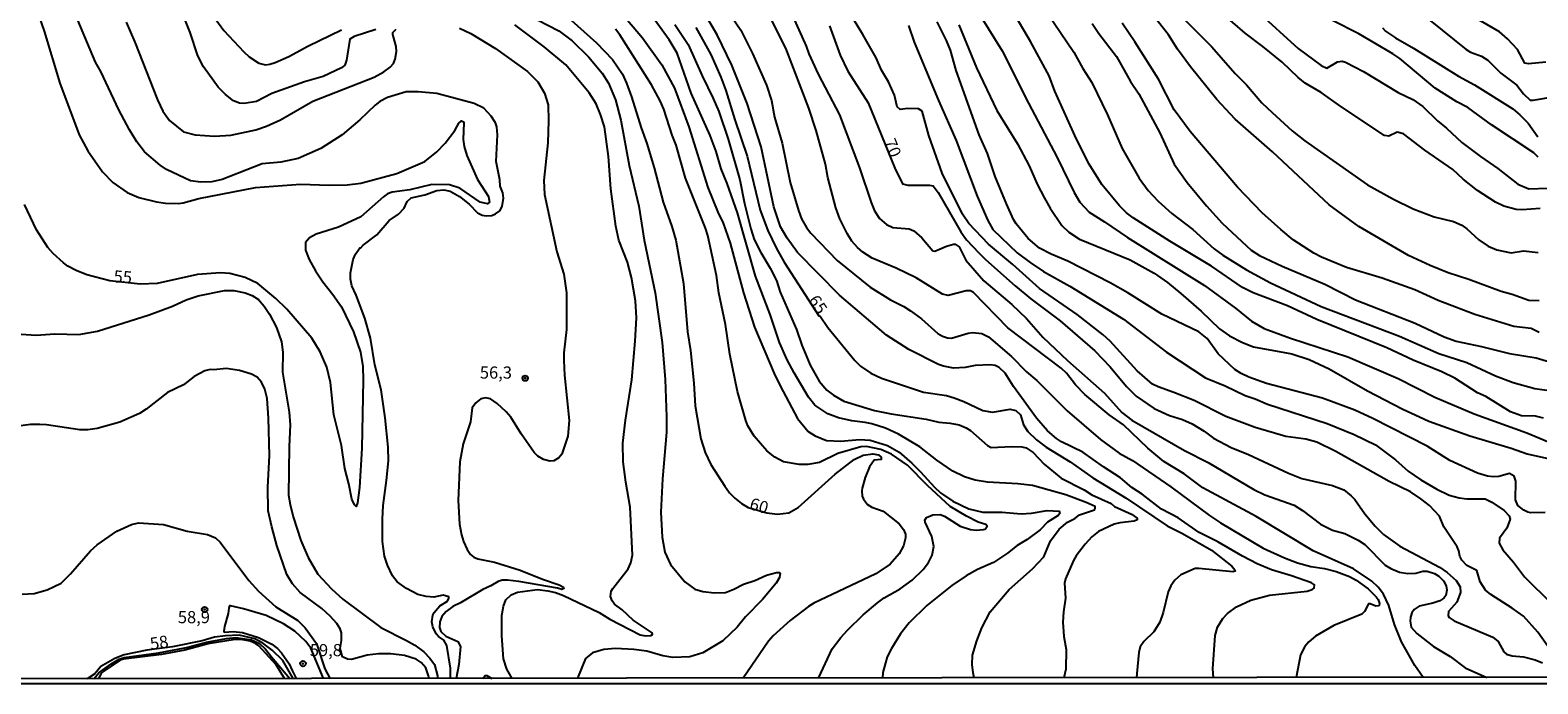
# Model space of a CAD drawing. Units: millimetres. Extents: x 187954 to 190370, y 1663203 to 1665981.
# Drawn here: x 188935 to 189246, y 1663203 to 1663338 of the extents above; entities that cross this region are included whole.
import ezdxf
from ezdxf.enums import TextEntityAlignment as Align

# ---------------------------------------------------------------- set-up
doc = ezdxf.new("R2010")
doc.units = ezdxf.units.MM
for name, color, linetype in [('IMAGEM', 7, 'Continuous'), ('V-CURVA_DE_NIVEL', 4, 'Continuous'), ('V-CURVA_MESTRA', 1, 'Continuous'), ('V-PONTO_DE_APARELHO', 4, 'Continuous'), ('V-TEXTO_DE_ALTIMETRIA', 2, 'Continuous'), ('X-LIMITE_5000', 6, 'Continuous')]:
    doc.layers.add(name, color=color, linetype=linetype)
picture_1 = doc.add_image_def('image1.jpg', size_in_pixel=(4027, 4629))

# ---------------------------------------------------------------- blocks, each defined once
blk = doc.blocks.new('805')
at = {"color": 0, "linetype": 'ByBlock', "lineweight": -2}
for radius in [0.562, 0.0806]:
    blk.add_circle((0, 0), radius, dxfattribs=at)

msp = doc.modelspace()

# ---------------------------------------------------------------- linework, layer by layer
at = {"layer": 'V-CURVA_DE_NIVEL'}
for points in [[(189247.2, 1663258.04), (189245.54, 1663258.49), (189242.68, 1663258.57), (189240.42, 1663259.34), (189235.3, 1663262.52), (189233.63, 1663263.31), (189228.9, 1663266.34), (189226.25, 1663267.6), (189220.32, 1663270.05), (189214.9, 1663272.57), (189200.48, 1663278.43), (189194.42, 1663281.25), (189187.34, 1663283.9), (189185.16, 1663285.03), (189178.76, 1663289.4), (189170.12, 1663294.56), (189162.59, 1663299.36), (189161.24, 1663300.41), (189159.79, 1663301.86), (189156.14, 1663306.26), (189153.48, 1663310.44), (189150.89, 1663315.56), (189146.46, 1663325.46), (189145.24, 1663328.66), (189141.38, 1663335.7), (189129.35, 1663356.18)], [(188969.72, 1663345.34), (188975.06, 1663338), (188979.15, 1663333.58), (188980.28, 1663332.54), (188982.27, 1663331.24), (188983.64, 1663330.92), (188984.53, 1663331.04), (188985.6, 1663331.43), (188988.42, 1663332.67), (188992.34, 1663334.78), (188999.3, 1663338.13)], [(189248.03, 1663211.1), (189246.05, 1663213.92), (189243.1, 1663217.21), (189240.78, 1663218.91), (189236.32, 1663221.68), (189235.23, 1663222.63), (189234.12, 1663224.33), (189233.5, 1663226.66), (189231.41, 1663227.72), (189230.39, 1663228.82), (189229.98, 1663229.63), (189229.77, 1663230.74), (189229.43, 1663231.55), (189226.67, 1663235.64), (189225.74, 1663237.86), (189223.67, 1663240.06), (189221.94, 1663241.44), (189219.77, 1663242.89), (189215.41, 1663245), (189204.36, 1663251.21), (189200.5, 1663253.15), (189198.18, 1663253.77), (189194.08, 1663254.26), (189187.72, 1663256.14), (189181.71, 1663258.44), (189175.15, 1663261.69), (189171, 1663263.37), (189167.71, 1663264.5), (189166.6, 1663265.08), (189163.44, 1663267.83), (189157.87, 1663273.92), (189156.42, 1663275.26), (189151.04, 1663279.46), (189143.26, 1663284.79), (189137.77, 1663289.74), (189132.76, 1663293.97), (189128.69, 1663298.19), (189127.38, 1663300.11), (189123.2, 1663308.61), (189120.47, 1663316.33), (189119.04, 1663321.34), (189118.3, 1663321.83), (189116.08, 1663321.91), (189114.5, 1663321.72), (189113.9, 1663322.26), (189113.37, 1663324.65), (189112.15, 1663327.38), (189110.7, 1663329.85), (189109.55, 1663332.33), (189106.86, 1663337.19), (189102.25, 1663344.83)], [(189143.53, 1663343.57), (189150.38, 1663333.5), (189152.22, 1663330.13), (189154.05, 1663327.27), (189157.32, 1663320.64), (189160.3, 1663313.64), (189163.82, 1663307.58), (189165.7, 1663305), (189167.71, 1663302.82), (189170.56, 1663300.24), (189174.92, 1663296.95), (189174.92, 1663296.95), (189179.31, 1663292.96), (189181.07, 1663291.7), (189185.93, 1663288.67), (189190.88, 1663285.94), (189201.33, 1663281.08), (189217.55, 1663274.94), (189225.65, 1663271.37), (189231.41, 1663269.54), (189237.35, 1663266.79), (189240.97, 1663265.44), (189245.45, 1663264.2), (189248.87, 1663263.69)], [(189021.79, 1663204.4), (189021.76, 1663206.5), (189021.05, 1663211.19), (189020.44, 1663212.26), (189019.33, 1663213.07), (189018.86, 1663213.63), (189018.15, 1663215.03), (189017.96, 1663216.1), (189018.15, 1663217.47), (189018.45, 1663218.02), (189019.6, 1663219.36), (189021.14, 1663220.34), (189021.46, 1663220.96), (189021.44, 1663221.22), (189020.29, 1663221.58), (189018.37, 1663221.17), (189016.75, 1663221.28), (189015.08, 1663221.73), (189012.74, 1663222.92), (189010.79, 1663224.33), (189009.83, 1663225.53), (189008.76, 1663227.75), (189008.19, 1663229.63), (189007.74, 1663232.66), (189007.76, 1663237.22), (189007.93, 1663240.04), (189008.62, 1663245.2), (189008.98, 1663249.3), (189008.96, 1663252.07), (189008.34, 1663258.13), (189007.48, 1663263.89), (189006.2, 1663269.09), (189005.31, 1663274.56), (189004.11, 1663278.69), (189002.32, 1663283.43), (189001.43, 1663285.35), (189001.13, 1663286.72), (189001.19, 1663288.04), (189001.7, 1663290.81), (189002.17, 1663291.88), (189003.09, 1663293.22), (189003.2, 1663293.11), (189003.75, 1663293.71), (189006.57, 1663295.89), (189009.15, 1663298.79), (189011.09, 1663300.11), (189012.24, 1663301.39), (189012.88, 1663302.76), (189013.65, 1663303.48), (189016.49, 1663304.12), (189018.97, 1663305.04), (189020.42, 1663305.17), (189021.74, 1663304.85), (189023.66, 1663303.8), (189025.67, 1663302.2), (189027.39, 1663300.41), (189028.31, 1663299.9), (189029.12, 1663299.77), (189030.32, 1663299.88), (189031.09, 1663300.17), (189031.98, 1663300.82), (189032.45, 1663301.71), (189032.7, 1663303.4), (189032.57, 1663304.51), (189032.02, 1663305.87), (189031.98, 1663307.2), (189031.19, 1663311), (189031.49, 1663316.5), (189031.32, 1663318.16), (189031.04, 1663318.97), (189030.16, 1663320.34), (189028.65, 1663321.98), (189026.65, 1663322.98), (189018.97, 1663325.01), (189015.13, 1663325.37), (189012.65, 1663325.37), (189008.81, 1663324.18), (189007.19, 1663323.34), (189006.23, 1663322.62), (189003.11, 1663319.55), (188999.47, 1663316.49), (188995.03, 1663313.64), (188990.38, 1663311.59), (188986.8, 1663310.84), (188982.95, 1663310.48), (188974.72, 1663307.26), (188972.54, 1663306.79), (188970.32, 1663306.75), (188968.15, 1663307.02), (188963.24, 1663309.33), (188961.9, 1663310.22), (188958.69, 1663312.96), (188957.07, 1663315.05), (188955.56, 1663317.52), (188953.38, 1663321.62), (188949.67, 1663329.56), (188948.56, 1663331.48), (188943.8, 1663342.74)], [(189006.42, 1663338.19), (189001.94, 1663336.76), (189001.02, 1663336.19), (189000.36, 1663331.86), (188999.98, 1663330.88), (188999.34, 1663330.32), (188995.54, 1663328.48), (188991.7, 1663327.42), (188984.96, 1663325.03), (188981.76, 1663323.39), (188979.2, 1663322.96), (188978.26, 1663323.02), (188977.02, 1663323.51), (188975.4, 1663324.79), (188973.9, 1663326.31), (188970.83, 1663330.54), (188969.68, 1663332.8), (188968.1, 1663337.58), (188966.16, 1663342.4)], [(189039.75, 1663340.22), (189044.1, 1663337.96), (189046.85, 1663335.87), (189050.24, 1663332.56), (189053.08, 1663329.21), (189054.4, 1663327.12), (189055.83, 1663323.71), (189056.94, 1663319.49), (189058.64, 1663310.18), (189060.61, 1663301.78), (189060.61, 1663301.78), (189061.76, 1663294.78), (189064, 1663283.94), (189065.45, 1663273.7), (189066.05, 1663266.02), (189066.37, 1663258.34), (189066.35, 1663255.18), (189065.54, 1663245.54), (189065.17, 1663238.67), (189065.41, 1663233.55), (189065.96, 1663230.44), (189067.18, 1663227.88), (189070.14, 1663224.33), (189072.18, 1663222.79), (189073.8, 1663222.32), (189076.27, 1663222.03), (189078.53, 1663222.15), (189080.22, 1663222.79), (189082.24, 1663223.82), (189084.55, 1663224.59), (189086.98, 1663225.7), (189089.03, 1663226.27), (189089.67, 1663226.27), (189089.77, 1663226.1), (189089.64, 1663225.23), (189088.96, 1663224.08), (189086.15, 1663220.71), (189082.63, 1663217.08), (189080.94, 1663214.97), (189077.98, 1663212.19), (189073.84, 1663209.69), (189071.15, 1663208.88), (189067.61, 1663208.74), (189065.56, 1663209.08), (189062.28, 1663210.06), (189059.63, 1663210.4), (189055.79, 1663210.57), (189053.44, 1663210.36), (189051.05, 1663209.65), (189049.96, 1663208.82), (189049.66, 1663208.48), (189047.96, 1663204.43)], [(189055.94, 1663342.87), (189061.42, 1663336.47), (189065.39, 1663330.9), (189067.99, 1663326.1), (189070.91, 1663318.12), (189074.88, 1663305.66), (189076.93, 1663300.54), (189078.02, 1663298.28), (189079.49, 1663294.14), (189082.22, 1663283.9), (189084.5, 1663276.86), (189088.53, 1663267.26), (189089.79, 1663264.74), (189093.38, 1663258), (189095.57, 1663255.33), (189096.97, 1663254.39), (189099.31, 1663253.47), (189102.3, 1663253.34), (189102.3, 1663253.34), (189106.14, 1663253.64), (189108.32, 1663253.56), (189111.9, 1663252.41), (189114.29, 1663251.04), (189116.91, 1663248.78), (189118.75, 1663247.03), (189121.58, 1663243.85), (189122.88, 1663242.68), (189125.38, 1663240.93), (189128.67, 1663239.39), (189131.61, 1663238.71), (189135.54, 1663238.69), (189139.46, 1663238.37), (189141.64, 1663238.45), (189144.84, 1663239.01), (189147.31, 1663238.88), (189147.44, 1663238.39), (189147.1, 1663238.03), (189144.93, 1663236.62), (189143.41, 1663235.04), (189140.74, 1663233.03), (189138.65, 1663231.84), (189136.69, 1663230.26), (189133.75, 1663228.3), (189130.5, 1663226.85), (189128.11, 1663225.57), (189125.21, 1663223.54), (189120.05, 1663219.42), (189116.42, 1663215.84), (189114.58, 1663213.58), (189112.71, 1663210.6), (189111.87, 1663208.85), (189111.49, 1663207.65), (189110.98, 1663205.6), (189110.91, 1663204.49)], [(189129.81, 1663204.51), (189129.62, 1663205.56), (189129.37, 1663207.27), (189129.47, 1663209.19), (189130.33, 1663212.17), (189131.35, 1663214.86), (189133.06, 1663218.11), (189136.98, 1663222.75), (189141.83, 1663227.02), (189144.17, 1663229.47), (189145.52, 1663232.78), (189147.31, 1663235.17), (189149.06, 1663236.64), (189150.55, 1663237.41), (189151.49, 1663238.11), (189154.61, 1663239.14), (189154.78, 1663239.44), (189154.72, 1663239.82), (189152.92, 1663240.71), (189148.68, 1663242.25), (189141.81, 1663244.17), (189138.82, 1663244.56), (189132.51, 1663244.88), (189130.03, 1663245.3), (189127.82, 1663245.96), (189125.4, 1663247.14), (189122.09, 1663249.44), (189118.58, 1663252.15), (189114.18, 1663254.78), (189111.49, 1663255.99), (189108.7, 1663256.87), (189107.29, 1663257.19), (189104.56, 1663257.51), (189101.83, 1663258.12), (189099.61, 1663258.96), (189096.9, 1663260.77), (189095.64, 1663262.4), (189092.65, 1663267.39), (189091.24, 1663270.08), (189089.64, 1663273.66), (189087.7, 1663279.42), (189084.67, 1663287.36), (189080.98, 1663300.37), (189078.85, 1663306.43), (189077.61, 1663309.46), (189076.57, 1663313.04), (189075.35, 1663316.33), (189071.42, 1663325.08), (189068.52, 1663333.35), (189066.88, 1663336.08), (189062.36, 1663342.36)], [(189179.14, 1663204.56), (189179.01, 1663206.37), (189179.48, 1663213.28), (189179.95, 1663214.99), (189181.08, 1663216.74), (189182.04, 1663217.76), (189183.88, 1663219.19), (189186.83, 1663220.53), (189190.67, 1663221.56), (189198.47, 1663222.39), (189199.52, 1663222.71), (189199.95, 1663223.01), (189200.01, 1663223.67), (189199.39, 1663224.14), (189195.23, 1663225.59), (189191.09, 1663226.78), (189188.15, 1663228.04), (189185.12, 1663229.58), (189180.06, 1663232.57), (189176.22, 1663234.51), (189171.84, 1663237.52), (189168.44, 1663239.29), (189164.42, 1663242.38), (189162.31, 1663243.77), (189159.94, 1663245.79), (189156.45, 1663248.01), (189152.18, 1663251.08), (189147.83, 1663253.17), (189146.78, 1663253.88), (189144.9, 1663255.44), (189142.66, 1663258.04), (189137.9, 1663264.57), (189136.22, 1663267.34), (189134.92, 1663268.54), (189134.13, 1663268.94), (189133.11, 1663269.07), (189129.99, 1663268.96), (189127.94, 1663268.49), (189125.51, 1663268.41), (189123.46, 1663268.77), (189122.44, 1663269.15), (189116.34, 1663272.23), (189111.73, 1663275.17), (189102, 1663283.45), (189093.33, 1663292.2), (189091.24, 1663295.16), (189089.88, 1663297.55), (189088.49, 1663301.65), (189085.89, 1663313.98), (189082.99, 1663322.94), (189079.83, 1663330.84), (189076.78, 1663337.07), (189073.94, 1663341.89)], [(189079.77, 1663340.91), (189081.64, 1663338.05), (189084.08, 1663333.23), (189086.96, 1663326.74), (189087.98, 1663323.58), (189088.64, 1663320.13), (189090.16, 1663314.75), (189091.86, 1663306.69), (189093.55, 1663300.88), (189094.21, 1663299.18), (189095.21, 1663297.38), (189096.13, 1663296.19), (189101.55, 1663290.57), (189108.36, 1663285.11), (189112.54, 1663282.45), (189115.31, 1663281.08), (189116.64, 1663280.23), (189118.94, 1663278.52), (189122.33, 1663275.55), (189123.25, 1663275), (189124.32, 1663274.62), (189125.13, 1663274.57), (189128.54, 1663275.62), (189128.54, 1663275.62), (189129.44, 1663275.73), (189131.36, 1663275.49), (189132.72, 1663274.85), (189137.52, 1663270.8), (189140.57, 1663267.6), (189142.71, 1663265.83), (189149, 1663259.58), (189155.82, 1663253.67), (189159.69, 1663250.83), (189162.42, 1663249.36), (189170.36, 1663243.92), (189178.35, 1663237.98), (189180.6, 1663236.49), (189189.39, 1663231.29), (189193.78, 1663229.24), (189196.51, 1663228.21), (189199.24, 1663227.49), (189202.02, 1663227.04), (189204.45, 1663226.44), (189207.22, 1663225.44), (189208.59, 1663224.65), (189211.02, 1663222.86), (189212.68, 1663221.26), (189213.09, 1663220.71), (189213.36, 1663219.85), (189213.32, 1663219.47), (189213.17, 1663219.36), (189212.66, 1663219.27), (189211.49, 1663219.81), (189211.1, 1663219.79), (189210.27, 1663218.23), (189209.74, 1663217.67), (189203.94, 1663215.35), (189200.22, 1663213.09), (189198.84, 1663211.94), (189198, 1663210.98), (189197.1, 1663209.27), (189196.19, 1663204.57)], [(189222.42, 1663204.6), (189220.66, 1663207.05), (189217.95, 1663211.92), (189216.46, 1663215.5), (189215.32, 1663219.43), (189214.21, 1663221.77), (189213.15, 1663223.25), (189211.81, 1663224.46), (189208.01, 1663227.02), (189199.71, 1663230.69), (189187.94, 1663237.77), (189176.97, 1663243.7), (189173.1, 1663246.61), (189168.88, 1663249.16), (189165.64, 1663251.9), (189160.58, 1663256.72), (189157.66, 1663258.76), (189152.65, 1663262.92), (189150.7, 1663264.95), (189148.87, 1663267.34), (189147.76, 1663268.39), (189136.77, 1663276.71), (189129.67, 1663283.96), (189129.01, 1663284.3), (189128.16, 1663284.32), (189124.4, 1663283.38), (189123.25, 1663283.64), (189117.83, 1663287.01), (189113.71, 1663289.02), (189108.74, 1663291.09), (189106.82, 1663292.32), (189105.71, 1663293.28), (189104.58, 1663294.57), (189103.57, 1663296.15), (189102.12, 1663299.18), (189101.29, 1663301.44), (189099.61, 1663307.67), (189099.14, 1663310.44), (189097.2, 1663317.4), (189095.7, 1663321.96), (189090.97, 1663334.33), (189087.32, 1663341.55)], [(189092.42, 1663340.91), (189095.15, 1663334.76), (189095.66, 1663333.18), (189097.62, 1663328.96), (189102.04, 1663320.64), (189106.13, 1663309.67), (189108.57, 1663302.5), (189109.27, 1663300.84), (189110.24, 1663299.26), (189111.69, 1663298.02), (189113.05, 1663297.38), (189116.38, 1663297.1), (189117.32, 1663296.7), (189119.02, 1663295.25), (189121.24, 1663292.58), (189121.65, 1663292.51), (189124.06, 1663293.5), (189125.55, 1663293.92), (189125.89, 1663293.92), (189126.71, 1663293.39), (189128.07, 1663290.62), (189131.8, 1663286.37), (189137.58, 1663281.49), (189137.58, 1663281.49), (189140.57, 1663278.59), (189143.96, 1663274.79), (189149.06, 1663269.99), (189156.64, 1663263.2), (189160.24, 1663259.23), (189162.33, 1663257.63), (189173.17, 1663251.42), (189178.08, 1663248.91), (189187.46, 1663243.34), (189189.77, 1663242.25), (189195.79, 1663240.12), (189197.49, 1663239.05), (189201.21, 1663236.19), (189203.68, 1663235), (189206.24, 1663234.29), (189209.01, 1663232.91), (189210.38, 1663231.99), (189214.54, 1663227.77), (189215.71, 1663227.04), (189217.5, 1663226.34), (189219.25, 1663226.04), (189220.88, 1663226.1), (189222.33, 1663226.51), (189223.22, 1663226.49), (189224.76, 1663226.02), (189225.61, 1663225.52), (189226.57, 1663224.53), (189227.12, 1663223.52), (189227.29, 1663222.63), (189227.08, 1663221.52), (189226.65, 1663220.92), (189225.85, 1663220.4), (189224.37, 1663219.89), (189221.6, 1663219.3), (189220.53, 1663218.59), (189220.06, 1663217.95), (189219.76, 1663217.04), (189219.72, 1663216.19), (189219.93, 1663214.99), (189221.07, 1663213.66), (189224.52, 1663211), (189227.96, 1663208.93), (189231.03, 1663206.6), (189235.51, 1663204.61)], [(189173.36, 1663340.09), (189178.74, 1663334.7), (189183.6, 1663329.13), (189185.97, 1663326.78), (189189.11, 1663323.11), (189191.24, 1663321.06), (189195.36, 1663317.33), (189198, 1663315.28), (189210.93, 1663306.19), (189216.27, 1663303.22), (189220.32, 1663301.24), (189224.67, 1663299.58), (189228.64, 1663298.64), (189230.35, 1663297.89), (189231.41, 1663297.12), (189233.91, 1663294.82), (189235.77, 1663293.56), (189237.56, 1663292.75), (189237.56, 1663292.75), (189240.55, 1663292.15), (189243.06, 1663292.56), (189246.09, 1663292.2)], [(189246.52, 1663301.28), (189242.81, 1663301.03), (189241.61, 1663301.11), (189239.01, 1663301.75), (189237.3, 1663302.58), (189233.59, 1663305.04), (189230.66, 1663307.32), (189228.51, 1663309.35), (189222.75, 1663313.29), (189218.32, 1663316.69), (189217.03, 1663317.01), (189215.31, 1663316.24), (189214.43, 1663316.37), (189205.43, 1663322.3), (189201.33, 1663325.22), (189198.09, 1663327.16), (189196.64, 1663328.32), (189193.31, 1663331.45), (189189.36, 1663334.69), (189185.69, 1663337.44), (189180.59, 1663341.86)], [(189188.15, 1663341.99), (189196.59, 1663334.31), (189201.33, 1663330.79), (189202.53, 1663330.21), (189204.7, 1663331.56), (189205.69, 1663331.69), (189206.41, 1663331.45), (189210.12, 1663329.57), (189217.25, 1663325.22), (189220.28, 1663323.79), (189222.35, 1663322.32), (189222.35, 1663322.32), (189225.33, 1663319.4), (189227.23, 1663317.86), (189230.39, 1663314.88), (189234.19, 1663311.99), (189237.82, 1663309.52), (189241.91, 1663306.32), (189244.22, 1663305.32), (189248.14, 1663305.47)], [(189246.13, 1663311.85), (189245.24, 1663312.76), (189236.49, 1663318.54), (189231.61, 1663322.15), (189229.37, 1663323.28), (189224.84, 1663326.14), (189217.57, 1663332.22), (189216.16, 1663333.22), (189209.14, 1663337.32), (189203.7, 1663340.05)], [(189223.86, 1663340.09), (189231.24, 1663334.1), (189232.18, 1663333.54), (189234.44, 1663332.73), (189235.72, 1663331.9), (189238.45, 1663329.19), (189241.74, 1663326.72), (189243.08, 1663324.91), (189244.47, 1663323.66), (189245.07, 1663323.64), (189249.55, 1663324.37)], [(189247.67, 1663331.49), (189244.13, 1663331.15), (189243.38, 1663331.28), (189241.84, 1663334.08), (189239.8, 1663336.3), (189238.11, 1663337.75), (189230.33, 1663342.29)], [(188954.87, 1663339.71), (188956.71, 1663335.57), (188961.34, 1663323.69), (188962.47, 1663321.36), (188963.86, 1663319.42), (188966.74, 1663317.13), (188969.13, 1663316.49), (188973.14, 1663316.22), (188976.47, 1663316.45), (188981.67, 1663317.5), (188983.81, 1663318.24), (188986.71, 1663319.57), (188993.41, 1663323.45), (189006.04, 1663328.36), (189008.04, 1663329.47), (189009.37, 1663330.41), (189010.02, 1663331.22), (189010.39, 1663332.07), (189010.62, 1663333.69), (189010.56, 1663334.72), (189010.56, 1663334.72), (189009.87, 1663337.15), (189009.87, 1663337.6), (189010.6, 1663338.26)], [(189023.62, 1663338.51), (189026.01, 1663337.38), (189031.04, 1663334.31), (189037.7, 1663329.55), (189039.79, 1663327.44), (189041.19, 1663325.08), (189041.9, 1663322.64), (189042, 1663319.36), (189041.84, 1663314.84), (189041.04, 1663307.07), (189041.15, 1663304.17), (189043.69, 1663292.39), (189045.18, 1663287.74), (189045.74, 1663283.9), (189045.7, 1663276.35), (189045.18, 1663271.57), (189045.14, 1663269.95), (189045.31, 1663266.92), (189046.25, 1663257.57), (189046.01, 1663254.37), (189044.78, 1663250.66), (189044.16, 1663249.87), (189043.08, 1663249.27), (189042.26, 1663249.23), (189040.94, 1663249.53), (189039.81, 1663250.25), (189039.06, 1663251), (189036.37, 1663254.84), (189034.26, 1663258.3), (189033.28, 1663259.34), (189031.38, 1663261.11), (189030.06, 1663262.05), (189028.99, 1663262.28), (189028.01, 1663262.07), (189026.99, 1663261.22), (189026.28, 1663260.22), (189025.94, 1663257.32), (189024.4, 1663252.79), (189023.7, 1663249.04), (189023.38, 1663241.1), (189023.64, 1663236.2), (189024.04, 1663234.02), (189024.47, 1663232.61), (189025.23, 1663230.99), (189025.92, 1663229.94), (189026.6, 1663229.41), (189027.42, 1663229.07), (189030.87, 1663228.36), (189036.16, 1663226.76), (189040.73, 1663224.88), (189044.18, 1663223.69), (189045.12, 1663223.22), (189045.18, 1663222.93), (189044.76, 1663222.71), (189043.89, 1663223.03), (189035.91, 1663224.37), (189033.52, 1663224.69), (189032.45, 1663224.67), (189031.64, 1663224.42), (189030.1, 1663223.48), (189028.48, 1663222.73), (189023.87, 1663220.02), (189022.25, 1663219.23), (189020.86, 1663218.21), (189020.03, 1663217.19), (189019.56, 1663216.06), (189019.52, 1663214.91), (189019.77, 1663214.05), (189020.84, 1663213.13), (189023.28, 1663212), (189023.83, 1663210.98), (189023.49, 1663207.27), (189022.95, 1663204.4)], [(189034.48, 1663204.41), (189033.43, 1663206.33), (189032.74, 1663208.42), (189032.38, 1663213.2), (189032.38, 1663217.38), (189032.7, 1663219.3), (189033.17, 1663220.58), (189034.28, 1663221.62), (189035.61, 1663222.2), (189039.75, 1663222.71), (189041.88, 1663222.5), (189043.46, 1663222.13), (189045.08, 1663221.49), (189052.42, 1663217.97), (189054.68, 1663216.61), (189060.93, 1663213.36), (189062.02, 1663213.19), (189063.08, 1663213.26), (189063.47, 1663213.49), (189063.38, 1663213.84), (189059.44, 1663216.44), (189057.22, 1663218.53), (189055.64, 1663219.74), (189055.15, 1663220.41), (189054.81, 1663221.31), (189054.93, 1663222.43), (189055.25, 1663222.97), (189058.43, 1663226.98), (189058.97, 1663228.26), (189059.31, 1663229.84), (189058.84, 1663239.74), (189057.94, 1663244.86), (189057.39, 1663249.04), (189057.34, 1663252.88), (189057.9, 1663257.66), (189059.22, 1663265.98), (189059.9, 1663273.92), (189060.12, 1663278.78), (189059.93, 1663282.28), (189059.14, 1663287.06), (189058.26, 1663290.26), (189056.51, 1663294.74), (189055.89, 1663297.64), (189054.85, 1663305.32), (189054.38, 1663312.02), (189053.52, 1663318.12), (189052.74, 1663320.68), (189051.86, 1663322.86), (189050.37, 1663325.12), (189045.59, 1663330.9), (189041.11, 1663334.63), (189035.07, 1663339.17)], [(189097.72, 1663204.48), (189100.48, 1663210.51), (189102.29, 1663212.86), (189103.64, 1663214.33), (189106.9, 1663217.53), (189109.85, 1663220), (189111.26, 1663221.04), (189114.5, 1663222.88), (189116.98, 1663224.69), (189119.3, 1663226.85), (189120.34, 1663228.28), (189121.11, 1663229.8), (189121.45, 1663231.59), (189121.07, 1663233.64), (189119.66, 1663236.62), (189119.64, 1663237.07), (189119.96, 1663237.6), (189121.29, 1663238.13), (189122.78, 1663238.18), (189123.68, 1663237.84), (189126.92, 1663235.81), (189129.01, 1663235.08), (189130.2, 1663234.95), (189131.7, 1663235.08), (189132.06, 1663235.21), (189132.46, 1663235.81), (189132.21, 1663236.11), (189130.59, 1663236.64), (189128.24, 1663237.88), (189124.85, 1663239.88), (189120.15, 1663244.17), (189116.03, 1663248.38), (189112.75, 1663250.64), (189110.53, 1663251.6), (189107.59, 1663252.24), (189106.4, 1663252.19), (189101.7, 1663250.78), (189097.86, 1663248.95), (189095.47, 1663248.52), (189093.72, 1663248.5), (189090.5, 1663249.08), (189088.69, 1663250.02), (189087.06, 1663251.3), (189084.42, 1663254.37), (189083.14, 1663256.46), (189082.67, 1663257.62), (189080.98, 1663263.55), (189079.42, 1663271.23), (189078.49, 1663277.41), (189077.16, 1663283.94), (189076.63, 1663287.48), (189074.84, 1663295.72), (189074.39, 1663297.21), (189070.27, 1663307.54), (189068.35, 1663314.37), (189067.54, 1663316.41), (189065.81, 1663321.75), (189065.04, 1663323.5), (189063.25, 1663326.78), (189056.72, 1663337.11), (189055.85, 1663338.3)], [(189068.05, 1663339.24), (189070.83, 1663335.1), (189073.66, 1663328.66), (189075.97, 1663323.97), (189077.1, 1663321.28), (189079.08, 1663315.6), (189081.43, 1663307.24), (189082.45, 1663302.33), (189083.73, 1663297.13), (189084.44, 1663294.91), (189085.78, 1663292.22), (189087.74, 1663289.02), (189089, 1663286.46), (189089.81, 1663284.05), (189093.12, 1663276.35), (189094.25, 1663273.15), (189095.98, 1663268.97), (189097.81, 1663265.72), (189099.4, 1663263.86), (189100.76, 1663262.8), (189102.9, 1663261.58), (189109.21, 1663259.64), (189112.67, 1663258.93), (189119.92, 1663257.89), (189122.48, 1663257.23), (189124.83, 1663257.04), (189126.71, 1663256.7), (189128.16, 1663256.1), (189129.05, 1663255.52), (189129.05, 1663255.52), (189132.57, 1663252.43), (189133.32, 1663252.02), (189137.46, 1663252.24), (189139.59, 1663252.17), (189140.53, 1663251.96), (189141.94, 1663251.02), (189144.26, 1663248.57), (189147.74, 1663245.73), (189152.48, 1663243.32), (189154.06, 1663242.29), (189158.02, 1663240.48), (189158.75, 1663239.86), (189162.25, 1663238.28), (189163.4, 1663237.47), (189163.38, 1663237.13), (189162.8, 1663236.83), (189159.82, 1663236.49), (189158.66, 1663236.21), (189155.46, 1663234.68), (189154.07, 1663233.61), (189152.71, 1663232.06), (189150.85, 1663229.67), (189150.3, 1663228.73), (189148.63, 1663224.93), (189148.42, 1663224.04), (189148.65, 1663220.96), (189148.21, 1663218.11), (189148.08, 1663216.01), (189148.27, 1663213.03), (189148.78, 1663210.34), (189148.72, 1663206.29), (189148.31, 1663204.53)], [(189116.25, 1663339.05), (189117.4, 1663335.61), (189122.41, 1663323.58), (189126.06, 1663315.3), (189130.41, 1663303.87), (189132.61, 1663298.79), (189133.64, 1663296.96), (189138.65, 1663292.15), (189141.32, 1663290.15), (189144.11, 1663288.33), (189149.49, 1663285.26), (189160.58, 1663278.46), (189169.46, 1663271.67), (189177.48, 1663266.4), (189181.58, 1663264.74), (189185.67, 1663262.75), (189187.72, 1663262.07), (189190.28, 1663260.96), (189202.57, 1663256.95), (189208.2, 1663254.73), (189212.56, 1663252.58), (189216.69, 1663249.48), (189219.31, 1663247.12), (189221.9, 1663245.35), (189225.23, 1663243.4), (189227.79, 1663242.19), (189229.84, 1663241.65), (189231.37, 1663241.46), (189235.17, 1663241.44), (189236.54, 1663240.78), (189239.1, 1663239.03), (189240.14, 1663237.94), (189240.31, 1663237.26), (189239.63, 1663235.39), (189238.15, 1663233.3), (189238.09, 1663232.27), (189238.81, 1663230.93), (189241.01, 1663228.39), (189243.27, 1663225.38), (189248.93, 1663219.81)], [(189247.54, 1663238.65), (189244.6, 1663238.58), (189244, 1663238.71), (189243.13, 1663239.07), (189241.91, 1663240.04), (189241.46, 1663241.23), (189241.5, 1663245.07), (189241.18, 1663246.11), (189240.22, 1663246.63), (189238.03, 1663246.01), (189236.83, 1663245.96), (189235.68, 1663246.09), (189233.59, 1663246.71), (189227.87, 1663249.31), (189223.24, 1663252.28), (189212.04, 1663258.02), (189208.31, 1663259.72), (189201.63, 1663262.2), (189190.11, 1663265.19), (189186.44, 1663266.55), (189184.86, 1663267.3), (189183.58, 1663268.11), (189180.14, 1663271.35), (189177.86, 1663274.47), (189176.12, 1663275.87), (189168.48, 1663279.5), (189161.5, 1663283.88), (189157.85, 1663285.99), (189149.11, 1663290.47), (189145.69, 1663291.87), (189143.26, 1663293.15), (189140.93, 1663295.12), (189138.48, 1663298.15), (189137.9, 1663299.05), (189136.43, 1663302.29), (189134.13, 1663307.88), (189132.57, 1663312.62), (189130.82, 1663316.46), (189126.08, 1663329.77), (189124.93, 1663333.91), (189124.08, 1663335.96), (189122.14, 1663339.8)], [(189126.64, 1663339.16), (189130.24, 1663330.32), (189134.45, 1663321.49), (189138.76, 1663314.62), (189141.17, 1663310.1), (189142.81, 1663306.3), (189144.3, 1663303.4), (189145.45, 1663301.39), (189147.84, 1663297.81), (189149.32, 1663296.4), (189151.54, 1663294.95), (189161.99, 1663290.68), (189166.9, 1663287.95), (189169.67, 1663286.03), (189172.4, 1663283.79), (189176.58, 1663280.12), (189180.38, 1663276.51), (189182.43, 1663275.06), (189185.16, 1663273.66), (189187.38, 1663272.78), (189195.32, 1663271.33), (189198.9, 1663270.14), (189203, 1663268.26), (189210.93, 1663263.69), (189218.06, 1663259.96), (189223.56, 1663257.44), (189232.05, 1663254.39), (189240.55, 1663251.87), (189243.83, 1663250.7), (189248.48, 1663249.7)], [(189154.12, 1663339.41), (189155.5, 1663337.36), (189159.17, 1663332.63), (189162.03, 1663327.47), (189163.78, 1663324.91), (189168.09, 1663316.93), (189171.03, 1663310.44), (189173.74, 1663306.64), (189177.69, 1663301.86), (189180.96, 1663298.3), (189185.95, 1663293.58), (189186.95, 1663292.71), (189186.95, 1663292.71), (189188.66, 1663291.62), (189193.31, 1663289.4), (189202.1, 1663285.71), (189208.42, 1663282.47), (189220.75, 1663277.65), (189226.76, 1663274.85), (189229.2, 1663273.93), (189234.44, 1663272.87), (189240.2, 1663271.42), (189245.67, 1663270.5), (189250.32, 1663269.15)], [(189246.31, 1663275.75), (189244.66, 1663276.54), (189241.1, 1663276.98), (189233.08, 1663279.44), (189225.46, 1663282.34), (189220.66, 1663284.54), (189213.92, 1663286.93), (189206.58, 1663289.12), (189201.46, 1663291.23), (189199.84, 1663292.09), (189195.57, 1663294.86), (189193.01, 1663296.95), (189189.21, 1663300.43), (189184.09, 1663305.68), (189174.32, 1663317.14), (189171.01, 1663321.62), (189167.81, 1663327.98), (189162.95, 1663335.66), (189160.32, 1663339.5)], [(188932.22, 1663275.43), (188936.36, 1663275.21), (188940.2, 1663275.45), (188945.11, 1663275.3), (188948.95, 1663275.98), (188959.62, 1663279.37), (188964.48, 1663281.16), (188967.3, 1663282.45), (188969.73, 1663283.26), (188975.15, 1663284.37), (188977.07, 1663284.37), (188979.41, 1663283.94), (188980.91, 1663283.34), (188982.18, 1663282.55), (188983.38, 1663281.19), (188984.49, 1663279.51), (188985.89, 1663276.73), (188986.96, 1663273.79), (188987.22, 1663271.65), (188987.17, 1663267.52), (188988.48, 1663259.28), (188988.71, 1663256.72), (188988.5, 1663252.24), (188988.41, 1663242.21), (188988.69, 1663240.29), (188989.35, 1663237.73), (188990.93, 1663232.83), (188992.4, 1663229.33), (188994.41, 1663225.91), (188997.24, 1663222.86), (188999.61, 1663220.75), (189007.42, 1663214.92), (189012.69, 1663212.23), (189014.4, 1663211.23), (189016.28, 1663209.87), (189017.55, 1663208.57), (189018.52, 1663207.27), (189019.13, 1663204.92)], [(189017.25, 1663204.94), (189016.7, 1663206.58), (189015.74, 1663207.71), (189014.7, 1663208.35), (189012.27, 1663209.12), (189009.49, 1663209.46), (189006.93, 1663209.46), (189004.59, 1663209.2), (189001.39, 1663208.31), (189000.53, 1663208.37), (188999.49, 1663208.84), (188999.05, 1663210.58), (188999.34, 1663212.22), (188999.31, 1663213.8), (188999.02, 1663214.65), (188998.35, 1663215.72), (188996.97, 1663217.25), (188995.26, 1663218.79), (188990.78, 1663222.11), (188989.22, 1663223.91), (188988.03, 1663225.83), (188986, 1663231.8), (188984.91, 1663235.64), (188984.21, 1663238.93), (188984.14, 1663243.83), (188984.47, 1663250.36), (188984.27, 1663258.04), (188984, 1663262.14), (188983.48, 1663264.06), (188982.78, 1663265.47), (188981.91, 1663266.49), (188980.76, 1663267.17), (188978.26, 1663267.89), (188975.49, 1663268.28), (188973.01, 1663268.02), (188972.2, 1663268.07), (188971.09, 1663267.81), (188968.92, 1663266.66), (188966.74, 1663264.97), (188963.41, 1663263.35), (188959, 1663259.94), (188957.65, 1663259.06), (188953.56, 1663257.27), (188948.91, 1663255.93), (188946.99, 1663255.67), (188945.32, 1663255.67), (188938.45, 1663256.7), (188937.09, 1663256.78), (188935.17, 1663256.78), (188931.62, 1663256.25)], [(188933.42, 1663221.75), (188935.93, 1663221.94), (188938.62, 1663222.67), (188941.48, 1663224.05), (188943.44, 1663225.95), (188947.54, 1663230.74), (188948.88, 1663231.95), (188953, 1663234.74), (188955.99, 1663236.11), (188957.44, 1663236.51), (188962.6, 1663236.17), (188967.47, 1663234.78), (188971.69, 1663234.1), (188973.31, 1663233.38), (188974.31, 1663232.48), (188980.18, 1663224.59), (188982.2, 1663222.41), (188985.73, 1663219.19), (188990.31, 1663216.33), (188991.83, 1663214.84), (188994.15, 1663211.58), (188995.9, 1663206.37), (188996.99, 1663204.33)], [(188995.6, 1663204.37), (188992.98, 1663210.64), (188991.93, 1663212.05), (188989.67, 1663214.13), (188987.33, 1663215.67), (188983.77, 1663217.38), (188979.11, 1663218.74), (188976.38, 1663219.36), (188976.19, 1663219.34), (188976.06, 1663218.92), (188975.91, 1663217.81), (188975.18, 1663215.08), (188975.01, 1663214.18), (188975.15, 1663213.92), (188976.94, 1663214.05), (188978.9, 1663213.86), (188982.19, 1663212.81), (188984.92, 1663211.47), (188986.09, 1663210.55), (188986.9, 1663209.66), (188988.48, 1663207.4), (188989.1, 1663206.03), (188989.97, 1663204.37)], [(188989.37, 1663204.37), (188987.18, 1663208.12), (188985.02, 1663210.25), (188983.06, 1663211.66), (188981.4, 1663212.58), (188978.22, 1663213.3), (188975.36, 1663213.19), (188973.1, 1663212.92), (188970.54, 1663212.17), (188964.48, 1663210.95), (188959.15, 1663210.21), (188954.45, 1663209.29), (188952.53, 1663208.48), (188949.67, 1663206.84), (188948.41, 1663205.34), (188946.83, 1663204.33)], [(188948.2, 1663204.33), (188949.24, 1663205.54), (188951.72, 1663207.37), (188953.45, 1663208.41), (188954.45, 1663208.74), (188961.58, 1663209.65), (188967.34, 1663210.8), (188971.48, 1663211.85), (188975.57, 1663212.62), (188977.49, 1663212.81), (188980.73, 1663212.35), (188982.41, 1663211.64), (188983.64, 1663210.46), (188984.85, 1663208.89), (188988.63, 1663204.37)], [(188987.54, 1663204.37), (188985.85, 1663207.22), (188982.23, 1663211.15), (188981.55, 1663211.64), (188980.48, 1663212.11), (188978.97, 1663212.37), (188977.37, 1663212.41), (188971.82, 1663211.53), (188967, 1663210.21), (188962.18, 1663209.33), (188954.32, 1663208.39), (188953.64, 1663208.14), (188950.27, 1663205.92), (188949.69, 1663205.32), (188949.18, 1663204.33)], [(189017.4, 1663204.4), (189017.25, 1663204.94)], [(189019.13, 1663204.93), (189019.14, 1663204.4)], [(189028.43, 1663204.41), (189028.93, 1663204.98), (189029.25, 1663205), (189030.28, 1663204.41)]]:
    msp.add_lwpolyline(points, dxfattribs=at)
at = {"layer": 'V-CURVA_MESTRA'}
for points in [[(189125.19, 1663350.57), (189135.54, 1663333.82), (189141, 1663323.04), (189146.93, 1663311.81), (189150.43, 1663304.59), (189151.58, 1663302.58), (189153.5, 1663300.52), (189156.65, 1663298.58), (189161.41, 1663295.31), (189177.33, 1663285.41), (189183.71, 1663280.72), (189187.01, 1663278.05), (189189.58, 1663276.54), (189195.02, 1663274.53), (189206.88, 1663270.74), (189217.21, 1663266.26), (189224.78, 1663262.42), (189232.91, 1663258.96), (189243.79, 1663255.05), (189250.87, 1663252.09)], [(188934.76, 1663347.22), (188937.96, 1663337.88), (188941.2, 1663327.17), (188945.21, 1663316.5), (188946.98, 1663313.21), (188950.01, 1663308.88), (188952.12, 1663306.64), (188955.09, 1663304.61), (188957.52, 1663303.57), (188961.15, 1663302.65), (188962.99, 1663302.37), (188965.72, 1663302.31), (188966.66, 1663302.44), (188969.9, 1663303.38), (188981.55, 1663305.64), (188990.85, 1663306.32), (188996.78, 1663306.09), (189000.45, 1663306.19), (189003.27, 1663306.54), (189010.69, 1663308.5), (189016.49, 1663310.99), (189018.99, 1663312.95), (189020.71, 1663314.77), (189022.66, 1663317.35), (189023.53, 1663318.89), (189024.04, 1663319.38), (189024.45, 1663319.16), (189024.51, 1663318.93), (189024.38, 1663315.52), (189024.6, 1663314.11), (189025.17, 1663312.23), (189025.17, 1663312.23), (189027.37, 1663307.28), (189029.61, 1663303.8), (189029.85, 1663302.61), (189029.42, 1663302.23), (189027.9, 1663302.61), (189023.72, 1663305.47), (189021.61, 1663306.15), (189017.94, 1663306.24), (189013.38, 1663305.13), (189009.75, 1663304.66), (189008.81, 1663304.32), (189008, 1663303.72), (189003.27, 1663299.56), (188998.72, 1663297.43), (188994.09, 1663296), (188992.73, 1663295.25), (188991.91, 1663294.29), (188991.85, 1663292.69), (188992.64, 1663290.81), (188993.92, 1663288.47), (188995.43, 1663286.16), (188997.5, 1663283.56), (188999.28, 1663281), (189001.79, 1663275.84), (189003.24, 1663271.65), (189003.69, 1663268.71), (189003.8, 1663265.89), (189003.53, 1663251.87), (189002.99, 1663243.75), (189002.58, 1663240.59), (189002.32, 1663239.86), (189001.96, 1663240.23), (189001.43, 1663241.4), (189000.81, 1663244.56), (188999.98, 1663247.72), (188999.34, 1663252.45), (188997.74, 1663258.73), (188997.01, 1663265.42), (188996.25, 1663268.58), (188994.94, 1663271.74), (188993.17, 1663274.56), (188988.03, 1663280.55), (188985.73, 1663282.75), (188982.08, 1663285.84), (188979.46, 1663287.1), (188976.3, 1663287.89), (188974.34, 1663288.04), (188969.6, 1663287.72), (188961.32, 1663285.84), (188957.78, 1663285.69), (188951.51, 1663286.4), (188946.81, 1663287.63), (188944.55, 1663288.51), (188942.86, 1663289.4), (188941.95, 1663290.1), (188939.82, 1663292.01), (188938.75, 1663293.24), (188936.42, 1663296.91), (188933.93, 1663302.12)], [(189246.31, 1663282.28), (189244.17, 1663282.36), (189240.78, 1663283.58), (189238.46, 1663284.18), (189231.84, 1663286.67), (189227.57, 1663288.06), (189223.86, 1663289.53), (189219.38, 1663291.62), (189209.14, 1663297.6), (189203.02, 1663302.05), (189191.33, 1663312.96), (189183.6, 1663319.72), (189179.83, 1663323.79), (189174.41, 1663330.54), (189171.76, 1663334.12), (189169.84, 1663337.07), (189163.21, 1663345.64)], [(189046.7, 1663340.16), (189051.93, 1663335.42), (189055.21, 1663332.05), (189055.21, 1663332.05), (189057.24, 1663329.02), (189058.12, 1663327.12), (189059.12, 1663324.31), (189061.12, 1663317.91), (189062.3, 1663314.71), (189063.79, 1663309.71), (189065.62, 1663302.59), (189067.46, 1663297.6), (189068.27, 1663294.74), (189069.81, 1663285.82), (189070.66, 1663275.88), (189071.26, 1663272), (189071.96, 1663265.25), (189072.26, 1663260.6), (189073.39, 1663253.82), (189074.33, 1663251), (189075.46, 1663248.49), (189078.34, 1663244.05), (189079.36, 1663242.7), (189080.45, 1663241.59), (189081.81, 1663240.48), (189083.2, 1663239.65), (189087.03, 1663238.53), (189089.24, 1663238.27), (189091.59, 1663238.56), (189093.48, 1663239.65), (189101.12, 1663246.52), (189105.03, 1663249.53), (189106.93, 1663250.43), (189108.87, 1663250.7), (189110.04, 1663250.49), (189110.62, 1663250.02), (189110.64, 1663249.55), (189109.16, 1663249.4), (189108.23, 1663248.06), (189107.31, 1663245.84), (189106.69, 1663243.62), (189106.59, 1663243.07), (189106.71, 1663241.96), (189106.95, 1663241.36), (189107.82, 1663240.27), (189108.69, 1663239.74), (189111.05, 1663238.88), (189114.35, 1663236.26), (189115.25, 1663235.09), (189115.61, 1663234.13), (189115.63, 1663233.42), (189115.21, 1663231.76), (189114.33, 1663230.1), (189112.45, 1663227.94), (189109.51, 1663225.96), (189096.75, 1663219.92), (189095.64, 1663219.26), (189091.85, 1663216.36), (189088.34, 1663213.22), (189087.36, 1663212.09), (189082.14, 1663204.46)], [(189072.37, 1663338.64), (189075.48, 1663333.05), (189077.53, 1663328.4), (189078.6, 1663325.63), (189080.45, 1663319.57), (189082.99, 1663312.1), (189085.68, 1663300.93), (189087.24, 1663296.74), (189089.05, 1663293.03), (189090.61, 1663290.22), (189097.78, 1663279.15), (189098.01, 1663279.12), (189099.63, 1663276.77), (189105.18, 1663269.94), (189106.35, 1663268.81), (189108.51, 1663267.32), (189110.71, 1663266.28), (189119.37, 1663263.46), (189124.1, 1663262.71), (189124.1, 1663262.71), (189125.68, 1663262.25), (189127.64, 1663261.52), (189131.61, 1663259.66), (189133.58, 1663259.28), (189137.2, 1663259.9), (189138.4, 1663259.64), (189139.38, 1663258.73), (189139.97, 1663256.68), (189140.83, 1663255.31), (189142.68, 1663253.6), (189144.66, 1663252.11), (189149.6, 1663249.06), (189154.25, 1663245.77), (189161.14, 1663241.55), (189169.63, 1663235.9), (189172.79, 1663234.32), (189178.72, 1663230.86), (189182.94, 1663227.58), (189183.58, 1663226.81), (189183.63, 1663226.55), (189183.17, 1663226.4), (189176.16, 1663227.09), (189175.39, 1663227.04), (189172.4, 1663225.74), (189171.21, 1663224.68), (189170.38, 1663223.48), (189169.82, 1663222.29), (189168.8, 1663217.98), (189168.09, 1663216.01), (189166.83, 1663214), (189164.76, 1663212.04), (189164.06, 1663210.94), (189163.76, 1663209.74), (189163.31, 1663205.43), (189163.27, 1663204.54)], [(189099.93, 1663338.99), (189102.15, 1663332.88), (189103.73, 1663329.64), (189107.93, 1663323.07), (189113.44, 1663309.59), (189113.44, 1663309.59), (189115.01, 1663306.38), (189116.08, 1663306.11), (189120.6, 1663306.11), (189121.33, 1663305.94), (189122.35, 1663304.59), (189127.05, 1663296.49), (189128.24, 1663294.86), (189130.76, 1663292.14), (189132.12, 1663290.77), (189138.26, 1663285.35), (189141.51, 1663282.68), (189147.55, 1663278.12), (189154.71, 1663271.97), (189157.83, 1663268.67), (189161.18, 1663264.57), (189163.23, 1663262.61), (189166.9, 1663260.05), (189170.06, 1663258.62), (189172.79, 1663257.77), (189174.75, 1663256.89), (189177.23, 1663255.38), (189179.16, 1663253.96), (189182.82, 1663252), (189186.36, 1663250.55), (189194.59, 1663246.71), (189197.37, 1663245.6), (189203.68, 1663244.2), (189206.03, 1663243.26), (189207.56, 1663242.08), (189208.29, 1663241.27), (189210.38, 1663238.35), (189212.53, 1663235.81), (189214.21, 1663234.1), (189217.56, 1663231.67), (189225.74, 1663227.34), (189227.34, 1663226.23), (189229.17, 1663224.57), (189230.01, 1663223.31), (189230.11, 1663222.12), (189229.34, 1663220.11), (189227.6, 1663218.21), (189227.55, 1663217.34), (189227.79, 1663216.97), (189228.79, 1663216.31), (189236.75, 1663212.92), (189237.9, 1663212.02), (189239.03, 1663209.91), (189239.56, 1663209.42), (189240.76, 1663209.06), (189243.11, 1663208.87), (189245.5, 1663208.27), (189247.03, 1663207.65)], [(189213.98, 1663338.54), (189214.64, 1663337.89), (189216.69, 1663336.51), (189220.41, 1663334.38), (189229.71, 1663328.6), (189232.99, 1663326.78), (189240.89, 1663321.83), (189242.32, 1663320.64), (189244.04, 1663318.89), (189246.07, 1663316.07)]]:
    msp.add_lwpolyline(points, dxfattribs=at)
at = {"layer": 'X-LIMITE_5000'}
msp.add_lwpolyline([(187953.84, 1665974.72), (188435.68, 1665975.24), (188917.53, 1665975.73), (189399.38, 1665976.21), (189881.22, 1665976.66), (190363.07, 1665977.09), (190363.56, 1665422.81), (190364.04, 1664868.52), (190364.53, 1664314.24), (190365.01, 1663759.95), (190365.5, 1663205.66), (189883.77, 1663205.23), (189402.05, 1663204.78), (188920.32, 1663204.3), (188438.6, 1663203.8), (187956.87, 1663203.29), (187956.26, 1663757.57), (187955.66, 1664311.86), (187955.05, 1664866.15), (187954.44, 1665420.43), (187953.84, 1665974.72)], dxfattribs=at)

# ---------------------------------------------------------------- block references
at = {"layer": 'V-PONTO_DE_APARELHO', "xscale": 0.999998301267624, "yscale": 0.999998301267624, "zscale": 0.999998301267624}
for p in [(189037.2, 1663266.3), (188971.08, 1663218.61), (188991.36, 1663207.45)]:
    msp.add_blockref('805', p, dxfattribs=at)

# ---------------------------------------------------------------- texts
at = {"layer": 'V-TEXTO_DE_ALTIMETRIA'}
for s, rotation, p in [('70', 292, (189110.4, 1663314.81)), ('55', 356, (188952.18, 1663285.3)), ('65', 304, (189094.84, 1663281.95)), ('60', 344, (189083.07, 1663238.58)), ('58', 9, (188960.14, 1663209.5))]:
    msp.add_text(s, height=2.5, rotation=rotation, dxfattribs=at).set_placement(p, align=Align.BOTTOM_LEFT)
for s, p in [('56,3', (189027.84, 1663265.44)), ('58,9', (188965.55, 1663215.01)), ('59,8', (188992.77, 1663208.21))]:
    msp.add_text(s, height=2.5, dxfattribs=at).set_placement(p, align=Align.BOTTOM_LEFT)

# ---------------------------------------------------------------- referenced raster images: frames only (the image files are external)
at = {"layer": 'IMAGEM'}
image = msp.add_image(picture_1, insert=(187953.52, 1663203.29), size_in_units=(2416.8, 2778.09), dxfattribs=at)
image.dxf.flags = 7

doc.saveas('drawing.dxf')
